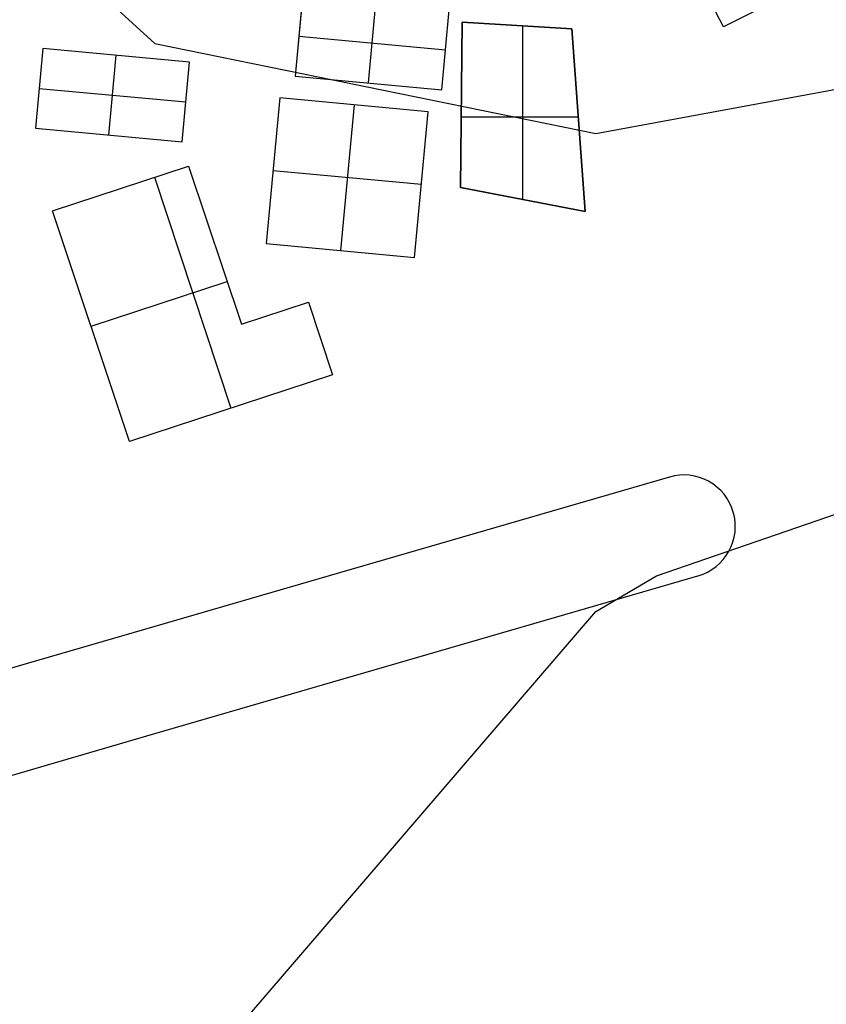
# Model space of a CAD drawing. Units: feet. Extents: x -39013 to 143924, y -94508 to 140495.
# Drawn here: x -6287 to -4040, y -32639 to -29895 of the extents above; entities that cross this region are included whole.
import ezdxf

# ---------------------------------------------------------------- set-up
doc = ezdxf.new("R2010")
doc.units = ezdxf.units.FT
doc.header["$MEASUREMENT"] = 0
for name, color, linetype, true_color in [('buildings', 7, 'Continuous', 0x22ffbf), ('contours_2_ difference', 7, 'Continuous', 0x989898), ('roads', 7, 'Continuous', 0x000000)]:
    doc.layers.add(name, color=color, linetype=linetype, true_color=true_color)

msp = doc.modelspace()

# ---------------------------------------------------------------- linework, layer by layer
at = {"layer": 'buildings'}
for p, q in [((-4326.2, -29915.4, -3580.2), (-4787.3, -29012.2, -3580.2)), ((-4326.2, -29915.4, -3884.2), (-4787.3, -29012.2, -3884.2)), ((-4326.2, -29915.4, -3732.2), (-4787.3, -29012.2, -3732.2)), ((-3817, -29658.8, -3580.2), (-4326.2, -29915.4, -3580.2)), ((-3817, -29658.8, -3884.2), (-4326.2, -29915.4, -3884.2)), ((-3817, -29658.8, -3732.2), (-4326.2, -29915.4, -3732.2)), ((-5498.3, -29830, -3756.9), (-5519, -30052.6, -3756.9)), ((-5498.3, -29830, -3914.3), (-5519, -30052.6, -3914.3)), ((-5498.3, -29830, -3835.6), (-5519, -30052.6, -3835.6)), ((-5314.8, -30071.6, -3756.9), (-5294.1, -29849, -3756.9)), ((-5314.8, -30071.6, -3914.3), (-5294.1, -29849, -3914.3)), ((-5110.6, -30090.6, -3756.9), (-5089.9, -29868, -3756.9)), ((-5110.6, -30090.6, -3914.3), (-5089.9, -29868, -3914.3)), ((-5110.6, -30090.6, -3835.6), (-5089.9, -29868, -3835.6)), ((-5053.8, -29902, -3914.3), (-5058.8, -30363, -3914.3)), ((-5053.8, -29902, -3756.9), (-5058.8, -30363, -3756.9)), ((-5053.8, -29902, -3835.6), (-5058.8, -30363, -3835.6)), ((-4748.3, -29920.6, -3914.3), (-5053.8, -29902, -3914.3)), ((-5053.8, -29902, -3914.3), (-5053.8, -29902, -3756.9)), ((-4748.3, -29920.6, -3756.9), (-5053.8, -29902, -3756.9)), ((-4748.3, -29920.6, -3835.6), (-5053.8, -29902, -3835.6)), ((-4901.1, -29911.3, -3914.3), (-4901.1, -29911.3, -3756.9)), ((-4884.9, -30396.5, -3756.9), (-4884.9, -29912.3, -3756.9)), ((-4884.9, -30396.5, -3914.3), (-4884.9, -29912.3, -3914.3)), ((-4748.3, -29920.6, -3914.3), (-4748.3, -29920.6, -3756.9)), ((-4710.9, -30429.9, -3914.3), (-4748.3, -29920.6, -3914.3)), ((-4710.9, -30429.9, -3756.9), (-4748.3, -29920.6, -3756.9)), ((-4710.9, -30429.9, -3835.6), (-4748.3, -29920.6, -3835.6)), ((-4326.2, -29915.4, -3580.2), (-4326.2, -29915.4, -3884.2)), ((-5508.7, -29941.3, -3756.9), (-5100.2, -29979.3, -3756.9)), ((-5508.7, -29941.3, -3914.3), (-5100.2, -29979.3, -3914.3)), ((-5508.7, -29941.3, -3914.3), (-5508.7, -29941.3, -3756.9)), ((-6221.6, -29975.4, -3756.9), (-6242.3, -30198, -3756.9)), ((-6221.6, -29975.4, -3914.3), (-6242.3, -30198, -3914.3)), ((-6221.6, -29975.4, -3835.6), (-6242.3, -30198, -3835.6)), ((-5813.2, -30013.4, -3756.9), (-6221.6, -29975.4, -3756.9)), ((-5813.2, -30013.4, -3914.3), (-6221.6, -29975.4, -3914.3)), ((-6221.6, -29975.4, -3914.3), (-6221.6, -29975.4, -3756.9)), ((-5813.2, -30013.4, -3835.6), (-6221.6, -29975.4, -3835.6)), ((-5100.2, -29979.3, -3914.3), (-5100.2, -29979.3, -3756.9)), ((-6038.1, -30217, -3756.9), (-6017.4, -29994.4, -3756.9)), ((-6038.1, -30217, -3914.3), (-6017.4, -29994.4, -3914.3)), ((-6017.4, -29994.4, -3914.3), (-6017.4, -29994.4, -3756.9)), ((-5833.9, -30235.9, -3756.9), (-5813.2, -30013.4, -3756.9)), ((-5833.9, -30235.9, -3914.3), (-5813.2, -30013.4, -3914.3)), ((-5833.9, -30235.9, -3835.6), (-5813.2, -30013.4, -3835.6)), ((-5813.2, -30013.4, -3914.3), (-5813.2, -30013.4, -3756.9)), ((-5519, -30052.6, -3756.9), (-5110.6, -30090.6, -3756.9)), ((-5519, -30052.6, -3914.3), (-5110.6, -30090.6, -3914.3)), ((-5519, -30052.6, -3914.3), (-5519, -30052.6, -3756.9)), ((-5519, -30052.6, -3835.6), (-5110.6, -30090.6, -3835.6)), ((-6232, -30086.7, -3756.9), (-5823.6, -30124.7, -3756.9)), ((-6232, -30086.7, -3914.3), (-5823.6, -30124.7, -3914.3)), ((-6232, -30086.7, -3914.3), (-6232, -30086.7, -3756.9)), ((-5314.8, -30071.6, -3914.3), (-5314.8, -30071.6, -3756.9)), ((-5110.6, -30090.6, -3914.3), (-5110.6, -30090.6, -3756.9)), ((-5561.7, -30113.4, -3756.9), (-5599.5, -30519.5, -3756.9)), ((-5561.7, -30113.4, -3914.3), (-5599.5, -30519.5, -3914.3)), ((-5561.7, -30113.4, -3835.6), (-5599.5, -30519.5, -3835.6)), ((-5148.7, -30151.8, -3756.9), (-5561.7, -30113.4, -3756.9)), ((-5148.7, -30151.8, -3914.3), (-5561.7, -30113.4, -3914.3)), ((-5561.7, -30113.4, -3914.3), (-5561.7, -30113.4, -3756.9)), ((-5148.7, -30151.8, -3835.6), (-5561.7, -30113.4, -3835.6)), ((-5823.6, -30124.7, -3914.3), (-5823.6, -30124.7, -3756.9)), ((-5355.2, -30132.6, -3756.9), (-5393, -30538.7, -3756.9)), ((-5355.2, -30132.6, -3914.3), (-5393, -30538.7, -3914.3)), ((-5355.2, -30132.6, -3914.3), (-5355.2, -30132.6, -3756.9)), ((-5056.3, -30132.5, -3914.3), (-5056.3, -30132.5, -3756.9)), ((-5186.5, -30558, -3756.9), (-5148.7, -30151.8, -3756.9)), ((-5186.5, -30558, -3914.3), (-5148.7, -30151.8, -3914.3)), ((-5186.5, -30558, -3835.6), (-5148.7, -30151.8, -3835.6)), ((-5148.7, -30151.8, -3914.3), (-5148.7, -30151.8, -3756.9)), ((-5056.6, -30166, -3756.9), (-4730.3, -30166, -3756.9)), ((-5056.6, -30166, -3914.3), (-4730.3, -30166, -3914.3)), ((-4729.6, -30175.3, -3914.3), (-4729.6, -30175.3, -3756.9)), ((-6242.3, -30198, -3756.9), (-5833.9, -30235.9, -3756.9)), ((-6242.3, -30198, -3914.3), (-5833.9, -30235.9, -3914.3)), ((-6242.3, -30198, -3914.3), (-6242.3, -30198, -3756.9)), ((-6242.3, -30198, -3835.6), (-5833.9, -30235.9, -3835.6)), ((-6038.1, -30217, -3914.3), (-6038.1, -30217, -3756.9)), ((-5833.9, -30235.9, -3914.3), (-5833.9, -30235.9, -3756.9)), ((-6194.7, -30427.9, -2992.7), (-5815.9, -30303.1, -2992.7)), ((-6194.7, -30427.9, -3859.7), (-5815.9, -30303.1, -3859.7)), ((-6194.7, -30427.9, -3426.2), (-5815.9, -30303.1, -3426.2)), ((-5815.9, -30303.1, -2992.7), (-5815.9, -30303.1, -3859.7)), ((-5815.9, -30303.1, -2992.7), (-5668.9, -30743.7, -2992.7)), ((-5815.9, -30303.1, -3859.7), (-5668.9, -30743.7, -3859.7)), ((-5815.9, -30303.1, -3426.2), (-5668.9, -30743.7, -3426.2)), ((-5910.9, -30334.4, -2992.7), (-5698.6, -30978.3, -2992.7)), ((-5910.9, -30334.4, -3859.7), (-5698.6, -30978.3, -3859.7)), ((-5167.6, -30354.9, -3756.9), (-5580.6, -30316.5, -3756.9)), ((-5167.6, -30354.9, -3914.3), (-5580.6, -30316.5, -3914.3)), ((-5580.6, -30316.5, -3914.3), (-5580.6, -30316.5, -3756.9)), ((-6005.3, -30365.5, -2992.7), (-6005.3, -30365.5, -3859.7)), ((-5167.6, -30354.9, -3914.3), (-5167.6, -30354.9, -3756.9)), ((-5058.8, -30363, -3914.3), (-5058.8, -30363, -3756.9)), ((-5058.8, -30363, -3914.3), (-4710.9, -30429.9, -3914.3)), ((-5058.8, -30363, -3756.9), (-4710.9, -30429.9, -3756.9)), ((-5058.8, -30363, -3835.6), (-4710.9, -30429.9, -3835.6)), ((-4884.9, -30396.5, -3914.3), (-4884.9, -30396.5, -3756.9)), ((-6194.7, -30427.9, -2992.7), (-6194.7, -30427.9, -3859.7)), ((-5980.5, -31071.2, -2992.7), (-6194.7, -30427.9, -2992.7)), ((-5980.5, -31071.2, -3859.7), (-6194.7, -30427.9, -3859.7)), ((-5980.5, -31071.2, -3426.2), (-6194.7, -30427.9, -3426.2)), ((-4710.9, -30429.9, -3914.3), (-4710.9, -30429.9, -3756.9)), ((-5742.4, -30523.4, -2992.7), (-5742.4, -30523.4, -3859.7)), ((-5599.5, -30519.5, -3756.9), (-5186.5, -30558, -3756.9)), ((-5599.5, -30519.5, -3914.3), (-5186.5, -30558, -3914.3)), ((-5599.5, -30519.5, -3914.3), (-5599.5, -30519.5, -3756.9)), ((-5599.5, -30519.5, -3835.6), (-5186.5, -30558, -3835.6)), ((-5393, -30538.7, -3914.3), (-5393, -30538.7, -3756.9)), ((-5186.5, -30558, -3914.3), (-5186.5, -30558, -3756.9)), ((-6087.6, -30749.6, -2992.7), (-5708.6, -30624.7, -2992.7)), ((-6087.6, -30749.6, -3859.7), (-5708.6, -30624.7, -3859.7)), ((-5668.9, -30743.7, -2992.7), (-5482.3, -30682.6, -2992.7)), ((-5668.9, -30743.7, -3859.7), (-5482.3, -30682.6, -3859.7)), ((-5668.9, -30743.7, -3426.2), (-5482.3, -30682.6, -3426.2)), ((-5482.3, -30682.6, -2992.7), (-5482.3, -30682.6, -3859.7)), ((-5482.3, -30682.6, -2992.7), (-5414.7, -30884.8, -2992.7)), ((-5482.3, -30682.6, -3859.7), (-5414.7, -30884.8, -3859.7)), ((-5482.3, -30682.6, -3426.2), (-5414.7, -30884.8, -3426.2)), ((-5575.6, -30713.2, -2992.7), (-5575.6, -30713.2, -3859.7)), ((-6087.6, -30749.6, -2992.7), (-6087.6, -30749.6, -3859.7)), ((-5668.9, -30743.7, -2992.7), (-5668.9, -30743.7, -3859.7)), ((-5448.5, -30783.7, -2992.7), (-5448.5, -30783.7, -3859.7)), ((-5414.7, -30884.8, -2992.7), (-5980.5, -31071.2, -2992.7)), ((-5414.7, -30884.8, -3859.7), (-5980.5, -31071.2, -3859.7)), ((-5414.7, -30884.8, -3426.2), (-5980.5, -31071.2, -3426.2)), ((-5414.7, -30884.8, -2992.7), (-5414.7, -30884.8, -3859.7)), ((-5697.6, -30978, -2992.7), (-5697.6, -30978, -3859.7)), ((-5980.5, -31071.2, -2992.7), (-5980.5, -31071.2, -3859.7))]:
    msp.add_line(p, q, dxfattribs=at)
for points in [[(-5519, -30052.6), (-5110.6, -30090.6), (-5089.9, -29868), (-5498.3, -29830)], [(-4748.3, -29920.6), (-4710.9, -30429.9), (-5058.8, -30363), (-5053.8, -29902)], [(-6242.3, -30198), (-5833.9, -30235.9), (-5813.2, -30013.4), (-6221.6, -29975.4)], [(-5599.5, -30519.5), (-5186.5, -30558), (-5148.7, -30151.8), (-5561.7, -30113.4)]]:
    msp.add_lwpolyline(points, close=True, dxfattribs=at)
at = {"layer": 'contours_2_ difference'}
for points in [[(-6829, -15479.3), (-6503.8, -16707.4), (-6157.8, -17935.5), (-5909.7, -18835.6), (-5835.8, -19163.7), (-5670.4, -20391.8), (-5614.3, -21620), (-5649.1, -22848.1), (-5738.9, -24076.3), (-5909.7, -24935.3), (-6060.1, -25304.4), (-6692.9, -26532.6), (-7114.7, -27760.7), (-6978.2, -28988.9), (-5909.7, -29962), (-4681.6, -30212.7), (-3453.4, -29986.3), (-2225.3, -29461.2), (-997.1, -29193), (231, -29284.4), (1459.2, -29639)], [(-5651.2, -32673.3), (-4681.6, -31544.6), (-4512.9, -31445.2), (-3453.4, -31079.9), (-2225.3, -30483.3), (-1619.3, -30217), (-997.1, -29996.5), (231, -29924.9), (1459.2, -30150.3)]]:
    msp.add_lwpolyline(points, dxfattribs=at)
at = {"layer": 'roads'}
for p, q in [((-4462.6, -31166.5, -3726.3), (-4476.3, -31169.7, -3726.3)), ((-4448.7, -31164.6, -3726.2), (-4462.6, -31166.5, -3726.3)), ((-4434.6, -31164, -3726.1), (-4448.7, -31164.6, -3726.2)), ((-4420.6, -31164.9, -3726), (-4434.6, -31164, -3726.1)), ((-4406.7, -31167.1, -3725.9), (-4420.6, -31164.9, -3726)), ((-4476.3, -31169.7, -3726.3), (-4681.6, -31229.4, -3726.6)), ((-4393.1, -31170.7, -3725.7), (-4406.7, -31167.1, -3725.9)), ((-4379.9, -31175.6, -3725.5), (-4393.1, -31170.7, -3725.7)), ((-4367.3, -31181.7, -3725.3), (-4379.9, -31175.6, -3725.5)), ((-4355.3, -31189.1, -3725.1), (-4367.3, -31181.7, -3725.3)), ((-4344.1, -31197.6, -3724.9), (-4355.3, -31189.1, -3725.1)), ((-4333.8, -31207.2, -3724.6), (-4344.1, -31197.6, -3724.9)), ((-4324.5, -31217.7, -3724.3), (-4333.8, -31207.2, -3724.6)), ((-4316.3, -31229.1, -3724), (-4324.5, -31217.7, -3724.3)), ((-4681.6, -31229.4, -3726.6), (-5424.2, -31445.2, -3727.3)), ((-4309.2, -31241.3, -3723.8), (-4316.3, -31229.1, -3724)), ((-4303.3, -31254, -3723.5), (-4309.2, -31241.3, -3723.8)), ((-4298.7, -31267.3, -3723.2), (-4303.3, -31254, -3723.5)), ((-4295.5, -31281, -3722.9), (-4298.7, -31267.3, -3723.2)), ((-4293.6, -31294.9, -3722.6), (-4295.5, -31281, -3722.9)), ((-4293, -31309, -3722.3), (-4293.6, -31294.9, -3722.6)), ((-4296.1, -31336.9, -3721.8), (-4293.9, -31323, -3722)), ((-4293.9, -31323, -3722), (-4293, -31309, -3722.3)), ((-4304.6, -31363.7, -3721.3), (-4299.7, -31350.5, -3721.5)), ((-4299.7, -31350.5, -3721.5), (-4296.1, -31336.9, -3721.8)), ((-4318.1, -31388.3, -3838.3), (-4310.7, -31376.3, -3838.5)), ((-4310.7, -31376.3, -3838.5), (-4304.6, -31363.7, -3838.7)), ((-4346.7, -31419.1, -3837.9), (-4336.2, -31409.8, -3838)), ((-4336.2, -31409.8, -3838), (-4326.6, -31399.5, -3838.1)), ((-4326.6, -31399.5, -3838.1), (-4318.1, -31388.3, -3838.3)), ((-4396.3, -31444.9, -3837.8), (-4383, -31440.3, -3837.8)), ((-4383, -31440.3, -3837.8), (-4370.3, -31434.5, -3837.8)), ((-4370.3, -31434.5, -3837.8), (-4358.1, -31427.4, -3837.8)), ((-4358.1, -31427.4, -3837.8), (-4346.7, -31419.1, -3837.9)), ((-5424.2, -31445.2, -3844.7), (-5909.7, -31586.3, -3847.2)), ((-4681.6, -31527.8, -3838.9), (-4397.2, -31445.2, -3837.8)), ((-4397.2, -31445.2, -3837.8), (-4396.3, -31444.9, -3837.8)), ((-5909.7, -31884.7, -3845.9), (-4681.6, -31527.8, -3838.9)), ((-5909.7, -31586.3, -3847.2), (-6798.6, -31844.6, -3857)), ((-6718.2, -32119.6, -3856.4), (-5909.7, -31884.7, -3845.9))]:
    msp.add_line(p, q, dxfattribs=at)

doc.saveas('drawing.dxf')
